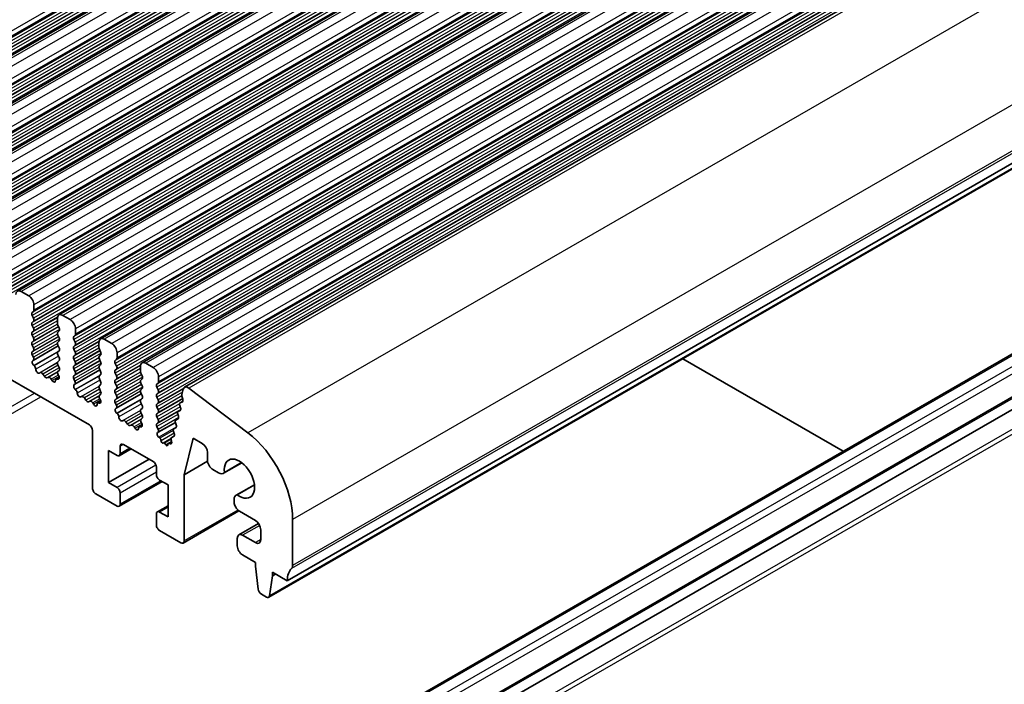
# Model space of a CAD drawing. Units: millimetres. Extents: x 29 to 4174, y 16 to 718.
# Drawn here: x 564 to 630, y 287 to 331 of the extents above; entities that cross this region are included whole.
import ezdxf

# ---------------------------------------------------------------- set-up
doc = ezdxf.new("R2010")
doc.units = ezdxf.units.MM
doc.header["$LTSCALE"] = 2
doc.layers.add('Visible (ISO)', color=7, linetype='Continuous', lineweight=35)
doc.layers.add('Visible Narrow (ISO)', color=7, linetype='Continuous', lineweight=25)

msp = doc.modelspace()

# ---------------------------------------------------------------- linework, layer by layer
at = {"layer": 'Visible (ISO)'}
for p, q in [((644.4138, 375.2087), (550.3686, 321.0517)), ((647.1715, 373.6207), (553.1263, 319.4636)), ((649.9292, 372.0326), (555.884, 317.8756)), ((652.687, 370.4446), (558.6418, 316.2875)), ((655.4447, 368.8565), (561.3995, 314.6995)), ((658.2024, 367.2684), (564.1572, 313.1114)), ((660.9601, 365.6804), (566.9149, 311.5233)), ((663.7178, 364.0923), (569.6726, 309.9353)), ((666.4755, 362.5042), (572.4303, 308.3472)), ((669.3023, 360.8807), (575.2571, 306.7237)), ((676.1296, 348.0301), (582.0844, 293.8731)), ((674.8945, 346.9325), (580.8493, 292.7755)), ((496.9487, 345.6791), (568.9322, 304.2266)), ((578.8234, 279.3285), (672.8686, 333.4855)), ((581.2983, 277.9033), (675.3435, 332.0604)), ((582.0844, 277.5221), (676.1296, 331.6792)), ((564.9017, 312.8018), (564.4067, 313.0869)), ((565.2552, 311.8461), (565.2552, 312.1895)), ((565.1421, 311.6823), (565.227, 311.7643)), ((565.227, 311.3065), (565.1421, 311.4861)), ((567.6594, 311.2138), (567.1644, 311.4988)), ((565.1421, 311.0283), (565.227, 311.1102)), ((565.227, 310.6524), (565.1421, 310.8321)), ((566.8109, 311.2936), (566.8109, 310.9503)), ((566.8392, 310.8359), (566.924, 310.6562)), ((565.1421, 310.3743), (565.227, 310.4562)), ((565.227, 309.9984), (565.1421, 310.178)), ((566.924, 310.46), (566.8392, 310.378)), ((566.8392, 310.1818), (566.924, 310.0022)), ((567.8998, 310.0943), (567.9847, 310.1762)), ((568.013, 310.258), (568.013, 310.6014)), ((565.1421, 309.7202), (565.227, 309.8022)), ((565.227, 309.3443), (565.1421, 309.524)), ((566.869, 309.4646), (565.2035, 308.5055)), ((566.924, 309.806), (566.8392, 309.724)), ((566.8392, 309.5278), (566.924, 309.3481)), ((567.9847, 309.7184), (567.8998, 309.8981)), ((567.8998, 309.4402), (567.9847, 309.5222)), ((569.5686, 309.7056), (569.5686, 309.3622)), ((570.4171, 309.6257), (569.9221, 309.9107)), ((565.1421, 309.0662), (565.227, 309.1481)), ((565.2168, 308.7118), (565.1421, 308.87)), ((566.924, 309.1519), (566.8392, 309.07)), ((566.8392, 308.8738), (566.924, 308.6941)), ((567.9847, 309.0644), (567.8998, 309.244)), ((567.8998, 308.7862), (567.9847, 308.8681)), ((569.5969, 309.2478), (569.6817, 309.0681)), ((569.6817, 308.8719), (569.5969, 308.79)), ((570.7707, 308.67), (570.7707, 309.0133)), ((565.1718, 308.4873), (565.2034, 308.5055)), ((565.2627, 308.1539), (565.2414, 308.1715)), ((566.924, 308.4979), (566.8392, 308.4159)), ((566.8392, 308.2197), (566.924, 308.0401)), ((567.9847, 308.4103), (567.8998, 308.59)), ((567.8998, 308.1322), (567.9847, 308.2141)), ((569.5969, 308.5938), (569.6817, 308.4141)), ((569.6817, 308.2179), (569.5969, 308.1359)), ((570.6575, 308.5062), (570.7424, 308.5882)), ((570.7424, 308.1303), (570.6575, 308.31)), ((572.3263, 308.1175), (572.3263, 307.7741)), ((573.1748, 308.0376), (572.6799, 308.3227)), ((608.3553, 308.6151), (619.0178, 302.4749)), ((565.6637, 307.6928), (565.6112, 307.6672)), ((565.9482, 307.4492), (565.8442, 307.5992)), ((566.924, 307.8438), (566.8493, 307.7717)), ((566.8627, 307.55), (566.8943, 307.4954)), ((567.9847, 307.7563), (567.8998, 307.9359)), ((567.8998, 307.4781), (567.9847, 307.5601)), ((569.6267, 307.8766), (567.9612, 306.9174)), ((569.5969, 307.9397), (569.6817, 307.7601)), ((569.6817, 307.5639), (569.5969, 307.4819)), ((570.6575, 307.8522), (570.7424, 307.9341)), ((570.7424, 307.4763), (570.6575, 307.656)), ((572.3546, 307.6597), (572.4394, 307.4801)), ((573.5284, 307.0819), (573.5284, 307.4253)), ((566.2219, 307.3818), (566.1179, 307.3515)), ((566.455, 307.1813), (566.4024, 307.2674)), ((566.9347, 307.3787), (566.7337, 307.2629)), ((566.8247, 307.2598), (566.8034, 307.2667)), ((567.9745, 307.1237), (567.8998, 307.2819)), ((567.9295, 306.8992), (567.9611, 306.9174)), ((569.5969, 307.2857), (569.6817, 307.106)), ((569.6817, 306.9098), (569.5969, 306.8279)), ((570.6575, 307.1981), (570.7424, 307.2801)), ((570.7424, 306.8223), (570.6575, 307.0019)), ((572.4394, 307.2839), (572.3546, 307.2019)), ((572.3546, 307.0057), (572.4394, 306.826)), ((573.4152, 306.9181), (573.5001, 307.0001)), ((568.0205, 306.5658), (567.9992, 306.5835)), ((569.5969, 306.6317), (569.6817, 306.452)), ((569.6817, 306.2558), (569.607, 306.1836)), ((570.6575, 306.5441), (570.7424, 306.626)), ((570.7424, 306.1682), (570.6575, 306.3479)), ((572.3844, 306.2885), (570.7189, 305.3294)), ((572.4394, 306.6298), (572.3546, 306.5479)), ((572.3546, 306.3517), (572.4394, 306.172)), ((573.5001, 306.5423), (573.4152, 306.7219)), ((573.4152, 306.2641), (573.5001, 306.3461)), ((575.1674, 306.5923), (575.0804, 306.239)), ((575.086, 306.1362), (575.1466, 305.924)), ((579.4555, 303.7004), (575.5498, 306.6648)), ((568.4214, 306.1047), (568.3689, 306.0791)), ((568.7059, 305.8612), (568.602, 306.0112)), ((568.9796, 305.7937), (568.8756, 305.7635)), ((569.2127, 305.5932), (569.1601, 305.6793)), ((569.6924, 305.7906), (569.4914, 305.6749)), ((569.5824, 305.6717), (569.5611, 305.6786)), ((569.6204, 305.9619), (569.652, 305.9073)), ((570.6575, 305.8901), (570.7424, 305.972)), ((570.7322, 305.5357), (570.6575, 305.6938)), ((572.4394, 305.9758), (572.3546, 305.8938)), ((572.3546, 305.6976), (572.4394, 305.518)), ((573.5001, 305.8882), (573.4152, 306.0679)), ((573.4152, 305.6101), (573.5001, 305.692)), ((574.9407, 305.5069), (574.9912, 305.3662)), ((575.1298, 305.7781), (574.9662, 305.6839)), ((575.1139, 305.7659), (574.9671, 305.6844)), ((570.6872, 305.3112), (570.7188, 305.3293)), ((570.7782, 304.9778), (570.7569, 304.9954)), ((572.4394, 305.3218), (572.3546, 305.2398)), ((572.3546, 305.0436), (572.4394, 304.8639)), ((573.5001, 305.2342), (573.4152, 305.4139)), ((573.4152, 304.956), (573.5001, 305.038)), ((574.7997, 304.934), (574.8502, 304.7933)), ((574.9803, 305.2004), (574.8251, 305.1111)), ((574.9648, 305.1886), (574.8261, 305.1116)), ((571.1791, 304.5167), (571.1266, 304.4911)), ((571.4636, 304.2731), (571.3597, 304.4231)), ((571.7373, 304.2057), (571.6333, 304.1754)), ((572.4501, 304.2025), (572.2491, 304.0868)), ((572.4394, 304.6677), (572.3647, 304.5956)), ((572.3781, 304.3738), (572.4097, 304.3193)), ((573.5001, 304.5802), (573.4152, 304.7598)), ((573.4152, 304.302), (573.5001, 304.3839)), ((574.6504, 304.388), (573.4699, 303.7082)), ((574.6494, 304.3918), (573.5001, 303.7299)), ((574.6586, 304.3612), (574.7092, 304.2205)), ((574.8393, 304.6276), (574.6841, 304.5382)), ((574.8238, 304.6158), (574.685, 304.5388)), ((569.1443, 303.8592), (569.1443, 300.0167)), ((571.9704, 304.0052), (571.9179, 304.0912)), ((572.3401, 304.0837), (572.3188, 304.0906)), ((573.5001, 303.9261), (573.4152, 304.1058)), ((573.4699, 303.7082), (573.5001, 303.7299)), ((574.5176, 303.7884), (574.5681, 303.6477)), ((574.6983, 304.0548), (574.5431, 303.9654)), ((574.6828, 304.043), (574.544, 303.9659)), ((571.1949, 302.9236), (573.1748, 301.7834)), ((573.6127, 303.348), (573.5486, 303.4022)), ((573.6943, 303.1708), (573.6944, 303.1734)), ((573.9173, 303.0318), (573.8293, 303.0076)), ((574.3609, 303.2873), (573.9173, 303.0318)), ((574.0074, 302.9027), (573.9173, 303.0318)), ((574.1424, 302.9138), (574.1426, 302.9093)), ((574.4055, 303.1237), (574.1734, 302.99)), ((574.3053, 302.9696), (574.2231, 302.9937)), ((574.3765, 303.2156), (574.4003, 303.1416)), ((574.5572, 303.482), (574.402, 303.3926)), ((574.5417, 303.4702), (574.4029, 303.3931)), ((575.2254, 300.9093), (575.8248, 303.3436)), ((575.8248, 303.3436), (576.4259, 302.9975)), ((570.205, 302.5126), (570.7707, 302.1868)), ((570.205, 300.387), (570.205, 302.5126)), ((571.7101, 302.6269), (570.9204, 302.1721)), ((570.9828, 302.3099), (570.9828, 302.8005)), ((576.7794, 302.3851), (576.7794, 301.8742)), ((572.9024, 301.9403), (570.205, 300.387)), ((576.7839, 301.8068), (575.2254, 300.9093)), ((579.0623, 301.7098), (577.8432, 301.0077)), ((579.0494, 301.7195), (577.905, 301.0604)), ((573.387, 301.416), (573.387, 300.9255)), ((575.2254, 296.5148), (575.2254, 300.9093)), ((577.133, 301.2618), (577.5188, 301.0396)), ((570.7707, 300.0612), (570.205, 300.387)), ((573.7687, 300.4604), (570.9204, 298.8202)), ((573.5991, 300.558), (574.1648, 300.2323)), ((574.1648, 300.2323), (574.1648, 298.1067)), ((579.8985, 300.2535), (578.6841, 299.5542)), ((578.7592, 299.5809), (579.9003, 300.238)), ((569.3565, 299.6493), (570.7707, 298.8349)), ((570.9828, 298.958), (570.9828, 299.6938)), ((578.5488, 299.2556), (578.5488, 299.0975)), ((573.387, 298.3093), (573.387, 297.5735)), ((574.1648, 298.8591), (573.4494, 298.4471)), ((574.1648, 298.1067), (573.5991, 298.4324)), ((578.8651, 298.5089), (575.163, 296.377)), ((578.9024, 298.4851), (579.9631, 297.8743)), ((580.1752, 297.6704), (578.865, 296.9159)), ((582.4379, 294.8958), (582.4379, 297.9455)), ((573.5991, 297.2061), (575.0133, 296.3917)), ((580.3166, 297.262), (580.3166, 296.6079)), ((578.761, 296.6862), (578.761, 296.1957)), ((579.9631, 296.4027), (579.1145, 296.8914)), ((579.1145, 295.5833), (579.9631, 295.0947)), ((579.9631, 295.0947), (579.9631, 294.8494)), ((579.9631, 294.8494), (580.1481, 293.3166)), ((581.0944, 294.4432), (582.0844, 293.8731)), ((581.0944, 294.1979), (581.0944, 294.4432)), ((580.9094, 292.8782), (581.0944, 294.1979)), ((581.3074, 294.3205), (581.0944, 294.1979)), ((580.3579, 292.987), (580.6996, 292.7902))]:
    msp.add_line(p, q, dxfattribs=at)
for centre, major_axis, start_param, end_param in [((564.4067, 312.6781), (-0.2495, 0.4333), 5.4997209, 7.0705172), ((564.9017, 312.3931), (-0.2495, 0.4333), 3.9289245, 5.4997209), ((565.2552, 311.5191), (-0.0998, 0.1733), 0.1438308, 1.430833), ((565.1138, 311.9275), (0.0998, -0.1733), 0.1438308, 0.7873319), ((567.1644, 311.09), (-0.2495, 0.4333), 5.4997209, 7.0705172), ((565.2552, 310.865), (-0.0998, 0.1733), 0.1438308, 1.430833), ((565.1138, 311.2735), (0.0998, -0.1733), 0.1438308, 1.430833), ((566.9523, 310.8688), (0.0998, -0.1733), 3.9289245, 4.5724256), ((567.6594, 310.805), (-0.2495, 0.4333), 3.9289245, 5.4997209), ((565.2552, 310.211), (-0.0998, 0.1733), 0.1438308, 1.430833), ((565.1138, 310.6195), (0.0998, -0.1733), 0.1438308, 1.430833), ((566.9523, 310.2148), (-0.0998, 0.1733), 0.1438308, 1.430833), ((566.8109, 310.6232), (0.0998, -0.1733), 0.1438308, 1.430833), ((568.013, 309.931), (-0.0998, 0.1733), 0.1438308, 1.430833), ((567.8715, 310.3395), (0.0998, -0.1733), 0.1438308, 0.7873319), ((565.2552, 309.557), (-0.0998, 0.1733), 0.1438308, 1.430833), ((565.1138, 309.9654), (0.0998, -0.1733), 0.1438308, 1.430833), ((566.9523, 309.5608), (-0.0998, 0.1733), 0.1438308, 1.430833), ((566.8109, 309.9692), (0.0998, -0.1733), 0.1438308, 1.430833), ((568.013, 309.277), (-0.0998, 0.1733), 0.1438308, 1.430833), ((567.8715, 309.6854), (0.0998, -0.1733), 0.1438308, 1.430833), ((569.9221, 309.502), (-0.2495, 0.4333), 5.4997209, 7.0705172), ((570.4171, 309.2169), (-0.2495, 0.4333), 3.9289245, 5.4997209), ((565.2552, 308.9029), (-0.0998, 0.1733), 0.1438308, 1.430833), ((565.1138, 309.3114), (0.0998, -0.1733), 0.1438308, 1.430833), ((566.9523, 308.9067), (-0.0998, 0.1733), 0.1438308, 1.430833), ((566.8109, 309.3152), (0.0998, -0.1733), 0.1438308, 1.430833), ((568.013, 308.6229), (-0.0998, 0.1733), 0.1438308, 1.430833), ((567.8715, 309.0314), (0.0998, -0.1733), 0.1438308, 1.430833), ((569.71, 308.6267), (-0.0998, 0.1733), 0.1438308, 1.430833), ((569.71, 309.2808), (0.0998, -0.1733), 3.9289245, 4.5724256), ((569.5686, 309.0352), (0.0998, -0.1733), 0.1438308, 1.430833), ((565.2715, 308.314), (-0.0998, 0.1733), 6.2825636, 8.4268297), ((565.1037, 308.6788), (0.0998, -0.1733), 6.2825636, 7.7140183), ((565.2326, 308.0115), (-0.0998, 0.1733), 3.9108227, 5.285237), ((566.9523, 308.2527), (-0.0998, 0.1733), 0.1438308, 1.430833), ((566.8109, 308.6611), (0.0998, -0.1733), 0.1438308, 1.430833), ((568.013, 307.9689), (-0.0998, 0.1733), 0.1438308, 1.430833), ((567.8715, 308.3774), (0.0998, -0.1733), 0.1438308, 1.430833), ((569.71, 307.9727), (-0.0998, 0.1733), 0.1438308, 1.430833), ((569.5686, 308.3811), (0.0998, -0.1733), 0.1438308, 1.430833), ((570.7707, 308.343), (-0.0998, 0.1733), 0.1438308, 1.430833), ((570.6292, 308.7514), (0.0998, -0.1733), 0.1438308, 0.7873319), ((570.6292, 308.0974), (0.0998, -0.1733), 0.1438308, 1.430833), ((572.6799, 307.9139), (-0.2495, 0.4333), 5.4997209, 7.0705172), ((565.5154, 307.8427), (0.0998, -0.1733), 3.9108227, 6.2431286), ((565.7594, 307.5173), (-0.0998, 0.1733), 4.8562197, 6.2431286), ((566.0331, 307.5312), (0.0998, -0.1733), 4.8562197, 6.143222), ((566.9624, 307.6084), (-0.0998, 0.1733), 0.1438308, 1.5752855), ((566.7946, 307.4369), (0.0998, -0.1733), 5.7142047, 7.8584708), ((566.8109, 308.0071), (0.0998, -0.1733), 0.1438308, 1.430833), ((568.013, 307.3149), (-0.0998, 0.1733), 0.1438308, 1.430833), ((567.8715, 307.7233), (0.0998, -0.1733), 0.1438308, 1.430833), ((569.71, 307.3187), (-0.0998, 0.1733), 0.1438308, 1.430833), ((569.5686, 307.7271), (0.0998, -0.1733), 0.1438308, 1.430833), ((570.7707, 307.6889), (-0.0998, 0.1733), 0.1438308, 1.430833), ((570.6292, 307.4433), (0.0998, -0.1733), 0.1438308, 1.430833), ((572.4677, 307.6927), (0.0998, -0.1733), 3.9289245, 4.5724256), ((572.3263, 307.4471), (0.0998, -0.1733), 0.1438308, 1.430833), ((573.1748, 307.6289), (-0.2495, 0.4333), 3.9289245, 5.4997209), ((566.3067, 307.2021), (-0.0998, 0.1733), 4.7563131, 6.143222), ((566.5507, 307.2465), (0.0998, -0.1733), 4.7563131, 7.088619), ((566.8335, 307.0896), (-0.0998, 0.1733), 5.7142047, 7.088619), ((568.0293, 306.7259), (-0.0998, 0.1733), 6.2825636, 8.4268297), ((567.8614, 307.0908), (0.0998, -0.1733), 6.2825636, 7.7140183), ((569.71, 306.6646), (-0.0998, 0.1733), 0.1438308, 1.430833), ((569.5686, 307.0731), (0.0998, -0.1733), 0.1438308, 1.430833), ((570.7707, 307.0349), (-0.0998, 0.1733), 0.1438308, 1.430833), ((570.6292, 306.7893), (0.0998, -0.1733), 0.1438308, 1.430833), ((572.4677, 307.0387), (-0.0998, 0.1733), 0.1438308, 1.430833), ((572.3263, 306.7931), (0.0998, -0.1733), 0.1438308, 1.430833), ((573.5284, 306.7549), (-0.0998, 0.1733), 0.1438308, 1.430833), ((573.387, 307.1633), (0.0998, -0.1733), 0.1438308, 0.7873319), ((575.4967, 306.3077), (-0.2395, 0.416), 5.3426412, 6.8261711), ((567.9904, 306.4234), (-0.0998, 0.1733), 3.9108227, 5.285237), ((568.2732, 306.2546), (0.0998, -0.1733), 3.9108227, 6.2431286), ((568.5171, 305.9292), (-0.0998, 0.1733), 4.8562197, 6.2431286), ((569.7202, 306.0204), (-0.0998, 0.1733), 0.1438308, 1.5752855), ((569.5686, 306.419), (0.0998, -0.1733), 0.1438308, 1.430833), ((570.7707, 306.3808), (-0.0998, 0.1733), 0.1438308, 1.430833), ((570.6292, 306.1353), (0.0998, -0.1733), 0.1438308, 1.430833), ((572.4677, 306.3846), (-0.0998, 0.1733), 0.1438308, 1.430833), ((572.3263, 306.139), (0.0998, -0.1733), 0.1438308, 1.430833), ((573.5284, 306.1009), (-0.0998, 0.1733), 0.1438308, 1.430833), ((573.387, 306.5093), (0.0998, -0.1733), 0.1438308, 1.430833), ((575.2176, 306.1205), (0.0998, -0.1733), 3.6845784, 4.3049449), ((568.7908, 305.9431), (0.0998, -0.1733), 4.8562197, 6.143222), ((569.0644, 305.6141), (-0.0998, 0.1733), 4.7563131, 6.143222), ((569.3084, 305.6585), (0.0998, -0.1733), 4.7563131, 7.088619), ((569.5912, 305.5016), (-0.0998, 0.1733), 5.7142047, 7.088619), ((569.5523, 305.8488), (0.0998, -0.1733), 5.7142047, 7.8584708), ((570.7707, 305.7268), (-0.0998, 0.1733), 0.1438308, 1.430833), ((570.6191, 305.5027), (0.0998, -0.1733), 6.2825636, 7.7140183), ((572.4677, 305.7306), (-0.0998, 0.1733), 0.1438308, 1.430833), ((572.3263, 305.485), (0.0998, -0.1733), 0.1438308, 1.430833), ((573.5284, 305.4468), (-0.0998, 0.1733), 0.1438308, 1.430833), ((573.387, 305.8553), (0.0998, -0.1733), 0.1438308, 1.430833), ((575.066, 305.5106), (-0.0998, 0.1733), 6.2740982, 7.5528913), ((575.015, 305.9397), (0.0998, -0.1733), 6.2740982, 7.4465375), ((570.787, 305.1378), (-0.0998, 0.1733), 6.2825636, 8.4268297), ((570.7481, 304.8353), (-0.0998, 0.1733), 3.9108227, 5.285237), ((572.4677, 305.0766), (-0.0998, 0.1733), 0.1438308, 1.430833), ((572.3263, 304.831), (0.0998, -0.1733), 0.1438308, 1.430833), ((573.5284, 304.7928), (-0.0998, 0.1733), 0.1438308, 1.430833), ((573.387, 305.2012), (0.0998, -0.1733), 0.1438308, 1.430833), ((574.9249, 304.9377), (-0.0998, 0.1733), 6.2740982, 7.5528913), ((574.866, 305.3625), (0.0998, -0.1733), 6.2740982, 7.5528913), ((568.9322, 303.9813), (0.1497, -0.26), 0.7873319, 2.3581282), ((571.0309, 304.6666), (0.0998, -0.1733), 3.9108227, 6.2431286), ((571.2748, 304.3412), (-0.0998, 0.1733), 4.8562197, 6.2431286), ((571.5485, 304.3551), (0.0998, -0.1733), 4.8562197, 6.143222), ((571.8221, 304.026), (-0.0998, 0.1733), 4.7563131, 6.143222), ((572.4779, 304.4323), (-0.0998, 0.1733), 0.1438308, 1.5752855), ((572.31, 304.2608), (0.0998, -0.1733), 5.7142047, 7.8584708), ((573.5284, 304.1387), (-0.0998, 0.1733), 0.1438308, 1.430833), ((573.387, 304.5472), (0.0998, -0.1733), 0.1438308, 1.430833), ((574.7839, 304.3649), (-0.0998, 0.1733), 6.2740982, 7.5528913), ((574.5839, 304.2168), (0.0998, -0.1733), 6.2740982, 7.5528913), ((574.7249, 304.7896), (0.0998, -0.1733), 6.2740982, 7.5528913), ((572.0661, 304.0704), (0.0998, -0.1733), 4.7563131, 7.088619), ((572.3489, 303.9135), (-0.0998, 0.1733), 5.7142047, 7.088619), ((573.5808, 303.5429), (-0.0998, 0.1733), 0.1180261, 2.1288327), ((573.387, 303.8932), (0.0998, -0.1733), 0.1438308, 1.430833), ((574.6429, 303.7921), (-0.0998, 0.1733), 6.2740982, 7.5528913), ((574.4428, 303.644), (0.0998, -0.1733), 6.2740982, 7.5528913), ((578.9024, 299.9815), (-2.4952, 4.3329), 3.9289245, 5.3426412), ((571.1949, 302.6783), (-0.1497, 0.26), 5.4997209, 7.0705172), ((573.5886, 303.2425), (-0.0749, 0.13), 3.8627848, 5.2704254), ((573.779, 303.1156), (0.0599, -0.104), 3.8627848, 6.1344194), ((574.0579, 302.9523), (0.0599, -0.104), 4.8610832, 7.1298371), ((574.2483, 302.8601), (-0.0749, 0.13), 5.7395633, 7.1298371), ((574.2717, 303.1478), (0.0998, -0.1733), 5.7395633, 7.4990394), ((574.5018, 303.2193), (-0.0998, 0.1733), 6.2740982, 7.5528913), ((576.4259, 302.5887), (0.2495, -0.4333), 0.7873319, 2.3581282), ((570.7707, 302.4321), (0.1497, -0.26), 5.4997209, 7.0705172), ((573.1748, 301.5381), (0.1497, -0.26), 0.7873319, 2.3581282), ((577.133, 301.6706), (0.2495, -0.4333), 3.9289245, 5.4997209), ((578.9024, 300.6516), (-0.7111, 1.2349), 2.2155407, 7.2131047), ((573.5991, 300.8033), (0.1497, -0.26), 3.9289245, 5.4997209), ((577.5188, 301.571), (0.3244, -0.5633), 5.4997209, 6.497337), ((569.3565, 299.8945), (0.1497, -0.26), 3.9289245, 5.4997209), ((570.7707, 299.8159), (-0.1497, 0.26), 3.9289245, 5.4997209), ((579.0085, 298.9909), (-0.3244, 0.5633), 6.0729011, 7.0705172), ((570.7707, 299.0801), (0.1497, -0.26), 5.4997209, 7.0705172), ((578.9024, 298.8939), (0.2495, -0.4333), 3.9289245, 5.4997209), ((573.5991, 298.1872), (-0.1497, 0.26), 5.4997209, 7.0705172), ((579.9631, 297.4656), (0.2495, -0.4333), 0.7873319, 2.3581282), ((573.5991, 297.4514), (0.1497, -0.26), 3.9289245, 5.4997209), ((579.1145, 296.4826), (-0.2495, 0.4333), 5.4997209, 7.0705172), ((575.0133, 296.637), (0.1497, -0.26), 5.4997209, 7.0705172), ((579.9631, 296.8115), (0.2495, -0.4333), 5.4997209, 7.0705172), ((579.1145, 295.9921), (0.2495, -0.4333), 3.9289245, 5.4997209), ((583.4986, 293.0587), (-0.9981, 1.7332), 0.1438308, 0.7873319), ((582.0844, 295.0994), (0.2495, -0.4333), 0.1438308, 0.7873319), ((580.3579, 293.2322), (0.1497, -0.26), 4.0778145, 5.4997209), ((580.6996, 293.0354), (0.1497, -0.26), 5.4997209, 6.9216272)]:
    msp.add_ellipse(centre, major_axis=major_axis, ratio=0.5780931, start_param=start_param, end_param=end_param, dxfattribs=at)
at = {"layer": 'Visible Narrow (ISO)'}
for p, q in [((642.7259, 375.4497), (548.6807, 321.2927)), ((642.7541, 375.8749), (548.7089, 321.7178)), ((642.7541, 375.5315), (548.7089, 321.3745)), ((642.641, 375.3677), (548.5958, 321.2107)), ((642.641, 375.1715), (548.5958, 321.0145)), ((642.7259, 374.9919), (548.6807, 320.8348)), ((642.7259, 374.7957), (548.6807, 320.6386)), ((644.6633, 375.1842), (550.6181, 321.0272)), ((645.1583, 374.8992), (551.1131, 320.7422)), ((642.641, 374.7137), (548.5958, 320.5567)), ((642.641, 374.5175), (548.5958, 320.3605)), ((642.7259, 374.3378), (548.6807, 320.1808)), ((645.5119, 374.2868), (551.4667, 320.1298)), ((645.3987, 373.7797), (551.3535, 319.6227)), ((645.3987, 373.5835), (551.3535, 319.4264)), ((645.4836, 373.8616), (551.4384, 319.7046)), ((645.5119, 373.9434), (551.4667, 319.7864)), ((647.421, 373.5962), (553.3758, 319.4391)), ((645.3987, 373.1256), (551.3535, 318.9686)), ((645.3987, 372.9294), (551.3535, 318.7724)), ((645.4836, 373.4038), (551.4384, 319.2468)), ((645.4836, 373.2076), (551.4384, 319.0506)), ((647.916, 373.3111), (553.8708, 319.1541)), ((645.4836, 372.7498), (551.4384, 318.5927)), ((648.1564, 372.1916), (554.1112, 318.0346)), ((648.2413, 372.2736), (554.1961, 318.1165)), ((648.2696, 372.6988), (554.2244, 318.5417)), ((648.2696, 372.3554), (554.2244, 318.1984)), ((648.1564, 371.9954), (554.1112, 317.8384)), ((648.1564, 371.5376), (554.1112, 317.3806)), ((648.2413, 371.8157), (554.1961, 317.6587)), ((648.2413, 371.6195), (554.1961, 317.4625)), ((650.1788, 372.0081), (556.1336, 317.8511)), ((650.6737, 371.7231), (556.6285, 317.566)), ((648.1564, 371.3414), (554.1112, 317.1843)), ((648.2413, 371.1617), (554.1961, 317.0047)), ((651.0273, 371.1107), (556.9821, 316.9537)), ((650.9142, 370.6036), (556.8689, 316.4465)), ((650.9142, 370.4073), (556.8689, 316.2503)), ((650.999, 370.6855), (556.9538, 316.5285)), ((650.999, 370.2277), (556.9538, 316.0706)), ((651.0273, 370.7673), (556.9821, 316.6103)), ((652.9365, 370.42), (558.8913, 316.263)), ((650.9142, 369.9495), (556.8689, 315.7925)), ((650.9142, 369.7533), (556.8689, 315.5963)), ((650.999, 370.0315), (556.9538, 315.8744)), ((650.999, 369.5736), (556.9538, 315.4166)), ((653.4315, 370.135), (559.3863, 315.978)), ((653.6719, 369.0155), (559.6267, 314.8585)), ((653.7567, 369.0974), (559.7115, 314.9404)), ((653.785, 369.5226), (559.7398, 315.3656)), ((653.785, 369.1793), (559.7398, 315.0222)), ((653.6719, 368.8193), (559.6267, 314.6623)), ((653.6719, 368.3615), (559.6267, 314.2044)), ((653.7567, 368.6396), (559.7115, 314.4826)), ((653.7567, 368.4434), (559.7115, 314.2864)), ((655.6942, 368.832), (561.649, 314.6749)), ((656.1892, 368.5469), (562.144, 314.3899)), ((653.6719, 368.1652), (559.6267, 314.0082)), ((653.7567, 367.9856), (559.7115, 313.8285)), ((656.5427, 367.9346), (562.4975, 313.7775)), ((656.5427, 367.5912), (562.4975, 313.4342)), ((656.4296, 367.4274), (562.3844, 313.2704)), ((656.4296, 367.2312), (562.3844, 313.0742)), ((656.5144, 367.5094), (562.4692, 313.3523)), ((656.5144, 367.0515), (562.4692, 312.8945)), ((658.4519, 367.2439), (564.4067, 313.0869)), ((658.9469, 366.9589), (564.9017, 312.8018)), ((656.4296, 366.7734), (562.3844, 312.6164)), ((656.4296, 366.5772), (562.3844, 312.4202)), ((656.5144, 366.8553), (562.4692, 312.6983)), ((656.5144, 366.3975), (562.4692, 312.2405)), ((659.3004, 366.3465), (565.2552, 312.1895)), ((659.1873, 365.8394), (565.1421, 311.6823)), ((659.1873, 365.6432), (565.1421, 311.4861)), ((659.2722, 365.9213), (565.227, 311.7643)), ((659.3004, 366.0031), (565.2552, 311.8461)), ((661.2096, 365.6558), (567.1644, 311.4988)), ((659.1873, 365.1853), (565.1421, 311.0283)), ((659.1873, 364.9891), (565.1421, 310.8321)), ((659.2722, 365.4635), (565.227, 311.3065)), ((659.2722, 365.2673), (565.227, 311.1102)), ((661.7046, 365.3708), (567.6594, 311.2138)), ((659.2722, 364.8094), (565.227, 310.6524)), ((662.0299, 364.3332), (567.9847, 310.1762)), ((662.0582, 364.7584), (568.013, 310.6014)), ((662.0582, 364.4151), (568.013, 310.258)), ((661.945, 364.2513), (567.8998, 310.0943)), ((661.945, 364.0551), (567.8998, 309.8981)), ((662.0299, 363.8754), (567.9847, 309.7184)), ((662.0299, 363.6792), (567.9847, 309.5222)), ((663.9673, 364.0678), (569.9221, 309.9107)), ((664.4623, 363.7827), (570.4171, 309.6257)), ((661.945, 363.5973), (567.8998, 309.4402)), ((661.945, 363.4011), (567.8998, 309.244)), ((662.0299, 363.2214), (567.9847, 309.0644)), ((664.8159, 363.1704), (570.7707, 309.0133)), ((664.7027, 362.6632), (570.6575, 308.5062)), ((664.7027, 362.467), (570.6575, 308.31)), ((664.7876, 362.7452), (570.7424, 308.5882)), ((664.8159, 362.827), (570.7707, 308.67)), ((666.7251, 362.4797), (572.6799, 308.3227)), ((664.7027, 362.0092), (570.6575, 307.8522)), ((664.7027, 361.813), (570.6575, 307.656)), ((664.7876, 362.2874), (570.7424, 308.1303)), ((664.7876, 362.0911), (570.7424, 307.9341)), ((667.22, 362.1947), (573.1748, 308.0376)), ((664.7876, 361.6333), (570.7424, 307.4763)), ((667.4605, 361.0752), (573.4152, 306.9181)), ((667.5453, 361.1571), (573.5001, 307.0001)), ((667.5736, 361.5823), (573.5284, 307.4253)), ((667.5736, 361.2389), (573.5284, 307.0819)), ((667.4605, 360.879), (573.4152, 306.7219)), ((667.4605, 360.4211), (573.4152, 306.2641)), ((667.5453, 360.6993), (573.5001, 306.5423)), ((667.5453, 360.5031), (573.5001, 306.3461)), ((669.595, 360.8218), (575.5498, 306.6648)), ((667.4605, 360.2249), (573.4152, 306.0679)), ((667.5453, 360.0453), (573.5001, 305.8882)), ((673.5007, 357.8574), (579.4555, 303.7004)), ((676.4831, 352.1025), (582.4379, 297.9455)), ((676.4124, 348.8483), (582.3672, 294.6913)), ((676.4831, 349.0528), (582.4379, 294.8958)), ((674.9546, 347.0353), (580.9094, 292.8782)), ((578.9731, 279.3138), (673.0183, 333.4708)), ((579.6095, 278.9473), (673.6547, 333.1044)), ((579.8216, 278.5799), (673.8668, 332.7369)), ((581.448, 277.8886), (675.4932, 332.0457)), ((582.3672, 276.3782), (676.4124, 330.5352)), ((582.4379, 276.0922), (676.4831, 330.2493)), ((566.8183, 311.3726), (565.227, 310.4562)), ((566.8129, 311.3364), (565.1421, 310.3743)), ((566.8109, 311.139), (565.1421, 310.178)), ((566.8905, 310.7271), (565.1421, 309.7202)), ((566.8143, 310.9125), (565.227, 309.9984)), ((566.8783, 310.7531), (565.227, 309.8022)), ((566.9509, 310.5656), (565.1421, 309.524)), ((566.8905, 310.073), (565.1421, 309.0662)), ((566.8143, 310.2584), (565.227, 309.3443)), ((566.8783, 310.099), (565.227, 309.1481)), ((566.9509, 309.9116), (565.1421, 308.87)), ((566.8113, 309.63), (565.2168, 308.7118)), ((569.5706, 309.7484), (567.8998, 308.7862)), ((569.5686, 309.551), (567.8998, 308.59)), ((569.576, 309.7845), (567.9847, 308.8681)), ((566.8946, 309.1235), (565.2414, 308.1715)), ((566.827, 309.0547), (565.2627, 308.1539)), ((566.8774, 308.7928), (565.374, 307.9271)), ((569.6483, 309.139), (567.8998, 308.1322)), ((569.7086, 308.9776), (567.8998, 307.9359)), ((569.572, 309.3244), (567.9847, 308.4103)), ((569.636, 309.165), (567.9847, 308.2141)), ((566.8127, 308.3591), (565.6112, 307.6672)), ((566.812, 308.3541), (565.6637, 307.6928)), ((566.8568, 308.1823), (565.8442, 307.5992)), ((569.6483, 308.485), (567.8998, 307.4781)), ((569.7086, 308.3235), (567.8998, 307.2819)), ((569.572, 308.6704), (567.9847, 307.7563)), ((569.636, 308.511), (567.9847, 307.5601)), ((572.3284, 308.1603), (570.6575, 307.1981)), ((572.3337, 308.1965), (570.7424, 307.2801)), ((566.9339, 308.0169), (565.9482, 307.4492)), ((566.8519, 307.7742), (566.1179, 307.3515)), ((566.8259, 307.7296), (566.2219, 307.3818)), ((566.8703, 307.5368), (566.4024, 307.2674)), ((566.9173, 307.4475), (566.455, 307.1813)), ((569.569, 308.0419), (567.9745, 307.1237)), ((569.6523, 307.5355), (567.9992, 306.5835)), ((569.5847, 307.4666), (568.0205, 306.5658)), ((572.3263, 307.9629), (570.6575, 307.0019)), ((572.406, 307.551), (570.6575, 306.5441)), ((572.3297, 307.7363), (570.7424, 306.8223)), ((572.3937, 307.577), (570.7424, 306.626)), ((566.9355, 307.3428), (566.8034, 307.2667)), ((566.9326, 307.322), (566.8247, 307.2598)), ((569.6351, 307.2047), (568.1318, 306.339)), ((569.5704, 306.7711), (568.3689, 306.0791)), ((569.5697, 306.766), (568.4214, 306.1047)), ((572.4663, 307.3895), (570.6575, 306.3479)), ((572.406, 306.8969), (570.6575, 305.8901)), ((572.3297, 307.0823), (570.7424, 306.1682)), ((572.3937, 306.9229), (570.7424, 305.972)), ((535.0291, 288.9104), (565.2791, 306.3302)), ((569.6145, 306.5943), (568.602, 306.0112)), ((569.6916, 306.4288), (568.7059, 305.8612)), ((569.6096, 306.1861), (568.8756, 305.7635)), ((569.5836, 306.1416), (568.9796, 305.7937)), ((572.4663, 306.7355), (570.6575, 305.6938)), ((572.3267, 306.4538), (570.7322, 305.5357)), ((575.1774, 306.6249), (573.4152, 305.6101)), ((575.1187, 306.3948), (573.4152, 305.4139)), ((575.2019, 306.672), (573.5001, 305.692)), ((575.0834, 306.146), (573.5001, 305.2342)), ((535.4542, 288.6656), (565.7042, 306.0854)), ((569.628, 305.9487), (569.1601, 305.6793)), ((569.675, 305.8595), (569.2127, 305.5932)), ((569.6933, 305.7548), (569.5611, 305.6786)), ((569.6903, 305.7339), (569.5824, 305.6717)), ((572.41, 305.9474), (570.7569, 304.9954)), ((572.3424, 305.8786), (570.7782, 304.9778)), ((572.3928, 305.6167), (570.8895, 304.751)), ((575.1395, 305.9489), (573.4152, 304.956)), ((574.9295, 305.6318), (573.4152, 304.7598)), ((575.1314, 305.9774), (573.5001, 305.038)), ((575.1298, 305.7781), (574.9671, 305.6844)), ((572.3281, 305.183), (571.1266, 304.4911)), ((572.3274, 305.1779), (571.1791, 304.5167)), ((572.3722, 305.0062), (571.3597, 304.4231)), ((572.4493, 304.8407), (571.4636, 304.2731)), ((574.9855, 305.2062), (573.4152, 304.302)), ((574.8089, 304.9083), (573.4152, 304.1058)), ((574.9696, 305.4264), (573.5001, 304.5802)), ((575.0046, 305.2503), (573.5001, 304.3839)), ((574.9803, 305.2004), (574.8261, 305.1116)), ((572.3673, 304.598), (571.6333, 304.1754)), ((572.3413, 304.5535), (571.7373, 304.2057)), ((572.3857, 304.3607), (571.9179, 304.0912)), ((572.4327, 304.2714), (571.9704, 304.0052)), ((572.451, 304.1667), (572.3188, 304.0906)), ((572.4481, 304.1459), (572.3401, 304.0837)), ((574.8663, 304.7128), (573.5001, 303.9261)), ((574.8393, 304.6276), (574.685, 304.5388)), ((574.7106, 304.0714), (573.5486, 303.4022)), ((574.5019, 303.8601), (573.6127, 303.348)), ((574.5603, 303.6695), (573.6943, 303.1708)), ((574.5595, 303.6716), (573.6944, 303.1734)), ((574.6982, 304.0548), (574.544, 303.9659)), ((571.1958, 302.9231), (570.9828, 302.8005)), ((574.3609, 303.3137), (573.8293, 303.0076)), ((574.4036, 303.1308), (574.0074, 302.9027)), ((574.4102, 303.1014), (574.2231, 302.9937)), ((574.4089, 303.0293), (574.3053, 302.9696)), ((574.5572, 303.482), (574.4029, 303.3931)), ((571.6217, 302.6778), (570.9828, 302.3099)), ((573.3597, 301.5521), (570.7707, 300.0612)), ((573.387, 301.0782), (570.9828, 299.6938)), ((573.6802, 300.5113), (570.9828, 298.958)), ((574.1648, 298.7582), (573.5991, 298.4324)), ((578.7923, 298.5688), (575.2254, 296.5148)), ((580.2478, 297.544), (579.1145, 296.8914)), ((580.3166, 296.6063), (579.9631, 296.4027))]:
    msp.add_line(p, q, dxfattribs=at)

doc.saveas('drawing.dxf')
